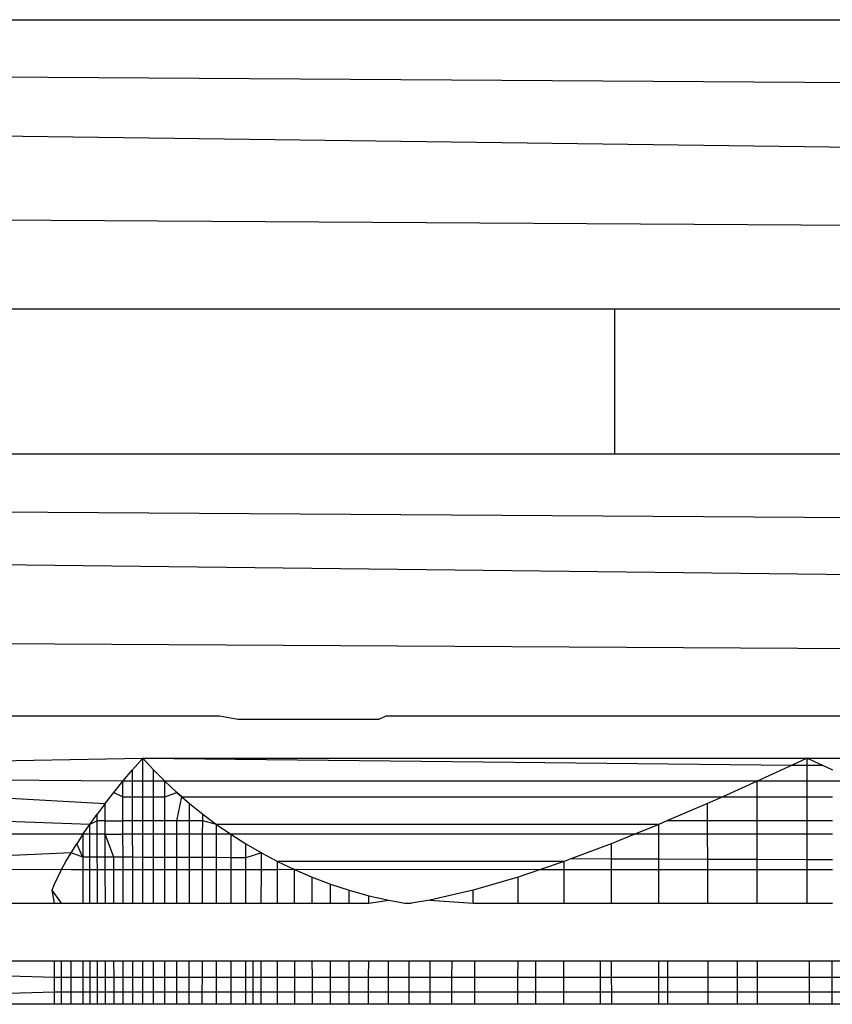
# Model space of a CAD drawing. Units: millimetres. Extents: x 5924 to 16175, y -4864 to 6489.
# Drawn here: x 11751 to 11754, y 1342 to 1346 of the extents above; entities that cross this region are included whole.
import ezdxf

# ---------------------------------------------------------------- set-up
doc = ezdxf.new("R2010")
doc.units = ezdxf.units.MM

msp = doc.modelspace()

# ---------------------------------------------------------------- linework, layer by layer
for p, q in [((11714.942, 1345.9446), (11804.942, 1345.9446)), ((11714.942, 1345.9446), (11804.3623, 1345.3649)), ((11800.942, 1344.8067), (11714.942, 1345.9446)), ((11800.942, 1344.8067), (11714.3623, 1345.3649)), ((11750.692, 1344.7693), (11753.2419, 1344.7693)), ((11753.2419, 1344.7693), (11753.2419, 1344.1795)), ((11753.2419, 1344.7693), (11758.6421, 1344.7693)), ((11713.1769, 1344.1795), (11802.6175, 1343.6201)), ((11800.942, 1343.1302), (11713.1769, 1344.1795)), ((11753.2419, 1344.1795), (11750.692, 1344.1795)), ((11758.6421, 1344.1795), (11753.2419, 1344.1795)), ((11800.942, 1343.1302), (11712.6175, 1343.6201)), ((11750.692, 1343.1161), (11751.636, 1343.1161)), ((11751.636, 1343.1161), (11751.7098, 1343.1035)), ((11751.7098, 1343.1035), (11752.2855, 1343.1035)), ((11752.3161, 1343.1161), (11752.2855, 1343.1035)), ((11752.3161, 1343.1161), (11755.4712, 1343.1161)), ((11751.2435, 1342.8506), (11740.942, 1342.9446)), ((11750.692, 1342.9323), (11751.3243, 1342.9446)), ((11751.3243, 1342.9446), (11751.2828, 1342.8972)), ((11751.368, 1342.8973), (11751.3243, 1342.9446)), ((11751.3243, 1342.7881), (11751.3243, 1342.9446)), ((11751.3243, 1342.9446), (11754.0244, 1342.9446)), ((11751.3243, 1342.9446), (11753.964, 1342.9167)), ((11754.0244, 1342.9446), (11753.964, 1342.9167)), ((11754.0244, 1342.9446), (11754.0863, 1342.9161)), ((11754.0244, 1342.9164), (11754.0244, 1342.9446)), ((11754.0244, 1342.9446), (11757.8596, 1342.9446)), ((11751.2435, 1342.8506), (11751.2828, 1342.8972)), ((11751.2829, 1342.7881), (11751.2828, 1342.8972)), ((11751.4143, 1342.8506), (11751.368, 1342.8973)), ((11751.368, 1342.7881), (11751.368, 1342.8973)), ((11753.964, 1342.9167), (11753.8207, 1342.8506)), ((11753.964, 1342.9167), (11754.0244, 1342.9164)), ((11754.0244, 1342.7881), (11754.0244, 1342.9164)), ((11754.0244, 1342.9164), (11754.0863, 1342.9161)), ((11754.0863, 1342.9161), (11754.1275, 1342.8972)), ((11751.2063, 1342.8049), (11751.2435, 1342.8506)), ((11751.2435, 1342.7881), (11751.2435, 1342.8506)), ((11751.4143, 1342.8506), (11751.2435, 1342.8506)), ((11751.4142, 1342.7881), (11751.4143, 1342.8506)), ((11751.463, 1342.805), (11751.4143, 1342.8506)), ((11753.8207, 1342.8506), (11751.4143, 1342.8506)), ((11753.8207, 1342.8506), (11753.6813, 1342.7881)), ((11753.8208, 1342.7881), (11753.8207, 1342.8506)), ((11754.232, 1342.8506), (11753.8207, 1342.8506)), ((11751.1714, 1342.7604), (11751.2063, 1342.8049)), ((11751.2063, 1342.8049), (11751.2435, 1342.7881)), ((11751.4142, 1342.7881), (11751.463, 1342.805)), ((11751.463, 1342.805), (11751.5141, 1342.7604)), ((11751.4823, 1342.7881), (11751.463, 1342.805)), ((11750.692, 1342.7871), (11751.1714, 1342.7604)), ((11751.1714, 1342.7604), (11751.1389, 1342.7172)), ((11751.1715, 1342.6893), (11751.1714, 1342.7604)), ((11751.2436, 1342.6893), (11751.2435, 1342.7881)), ((11751.2435, 1342.7881), (11751.2829, 1342.7881)), ((11751.2829, 1342.6893), (11751.2829, 1342.7881)), ((11751.2829, 1342.7881), (11751.3243, 1342.7881)), ((11751.3243, 1342.6893), (11751.3243, 1342.7881)), ((11751.3243, 1342.7881), (11751.368, 1342.7881)), ((11751.3679, 1342.6893), (11751.368, 1342.7881)), ((11751.368, 1342.7881), (11751.4142, 1342.7881)), ((11751.4141, 1342.6893), (11751.4142, 1342.7881)), ((11751.4628, 1342.6893), (11751.4823, 1342.7881)), ((11751.4823, 1342.7881), (11753.6813, 1342.7881)), ((11751.514, 1342.6893), (11751.5141, 1342.7604)), ((11751.5141, 1342.7604), (11751.5676, 1342.7172)), ((11753.6195, 1342.7604), (11753.454, 1342.6893)), ((11753.6813, 1342.7881), (11753.6195, 1342.7604)), ((11753.6197, 1342.6893), (11753.6195, 1342.7604)), ((11753.6813, 1342.7881), (11753.8208, 1342.7881)), ((11753.8208, 1342.7881), (11754.0244, 1342.7881)), ((11753.821, 1342.6893), (11753.8208, 1342.7881)), ((11754.0244, 1342.7881), (11754.1274, 1342.7881)), ((11754.0244, 1342.6893), (11754.0244, 1342.7881)), ((11751.1087, 1342.6755), (11750.692, 1342.6893)), ((11751.1087, 1342.6755), (11751.1389, 1342.7172)), ((11751.1389, 1342.6893), (11751.1087, 1342.6755)), ((11751.1389, 1342.6893), (11751.1389, 1342.7172)), ((11751.139, 1342.6356), (11751.1389, 1342.6893)), ((11751.1715, 1342.6893), (11751.1389, 1342.6893)), ((11751.1716, 1342.6356), (11751.1715, 1342.6893)), ((11751.1715, 1342.6893), (11751.2436, 1342.6893)), ((11751.2436, 1342.6356), (11751.2436, 1342.6893)), ((11751.2829, 1342.6893), (11751.2436, 1342.6893)), ((11751.2829, 1342.6356), (11751.2829, 1342.6893)), ((11751.3243, 1342.6893), (11751.2829, 1342.6893)), ((11751.3243, 1342.6356), (11751.3243, 1342.6893)), ((11751.3679, 1342.6893), (11751.3243, 1342.6893)), ((11751.3679, 1342.6356), (11751.3679, 1342.6893)), ((11751.4141, 1342.6893), (11751.3679, 1342.6893)), ((11751.4141, 1342.6356), (11751.4141, 1342.6893)), ((11751.4628, 1342.6893), (11751.4141, 1342.6893)), ((11751.4628, 1342.6356), (11751.4628, 1342.6893)), ((11751.514, 1342.6893), (11751.4628, 1342.6893)), ((11751.5139, 1342.6356), (11751.514, 1342.6893)), ((11751.5675, 1342.6893), (11751.514, 1342.6893)), ((11751.5674, 1342.6356), (11751.5675, 1342.6893)), ((11751.5675, 1342.6893), (11751.5676, 1342.7172)), ((11751.6234, 1342.6755), (11751.5675, 1342.6893)), ((11751.5676, 1342.7172), (11751.6234, 1342.6755)), ((11753.454, 1342.6893), (11753.422, 1342.6755)), ((11753.6197, 1342.6893), (11753.454, 1342.6893)), ((11753.6199, 1342.6356), (11753.6197, 1342.6893)), ((11753.821, 1342.6893), (11753.6197, 1342.6893)), ((11753.8211, 1342.6356), (11753.821, 1342.6893)), ((11754.0244, 1342.6893), (11753.821, 1342.6893)), ((11754.0244, 1342.6356), (11754.0244, 1342.6893)), ((11754.1273, 1342.6893), (11754.0244, 1342.6893)), ((11751.0809, 1342.6353), (11751.1087, 1342.6755)), ((11751.1088, 1342.6356), (11751.1087, 1342.6755)), ((11751.6234, 1342.6755), (11751.6818, 1342.6353)), ((11751.6235, 1342.6356), (11751.6234, 1342.6755)), ((11753.422, 1342.6755), (11751.6234, 1342.6755)), ((11753.422, 1342.6755), (11753.3238, 1342.6356)), ((11753.422, 1342.6356), (11753.422, 1342.6755)), ((11751.0809, 1342.6353), (11750.692, 1342.6356)), ((11751.0809, 1342.6353), (11751.0554, 1342.5966)), ((11751.1088, 1342.6356), (11751.0809, 1342.6353)), ((11751.0809, 1342.6353), (11751.0809, 1342.5424)), ((11751.109, 1342.5423), (11751.1088, 1342.6356)), ((11751.139, 1342.6356), (11751.1088, 1342.6356)), ((11751.1392, 1342.5422), (11751.139, 1342.6356)), ((11751.1716, 1342.6356), (11751.139, 1342.6356)), ((11751.1717, 1342.5421), (11751.1716, 1342.6356)), ((11751.2066, 1342.542), (11751.1716, 1342.6356)), ((11751.1716, 1342.6356), (11751.2436, 1342.6356)), ((11751.2437, 1342.5418), (11751.2436, 1342.6356)), ((11751.2829, 1342.6356), (11751.2436, 1342.6356)), ((11751.283, 1342.5417), (11751.2829, 1342.6356)), ((11751.3243, 1342.6356), (11751.2829, 1342.6356)), ((11751.3243, 1342.5415), (11751.3243, 1342.6356)), ((11751.3679, 1342.6356), (11751.3243, 1342.6356)), ((11751.3679, 1342.5414), (11751.3679, 1342.6356)), ((11751.4141, 1342.6356), (11751.3679, 1342.6356)), ((11751.414, 1342.5412), (11751.4141, 1342.6356)), ((11751.4628, 1342.6356), (11751.4141, 1342.6356)), ((11751.4627, 1342.541), (11751.4628, 1342.6356)), ((11751.5139, 1342.6356), (11751.4628, 1342.6356)), ((11751.5137, 1342.5408), (11751.5139, 1342.6356)), ((11751.5674, 1342.6356), (11751.5139, 1342.6356)), ((11751.5672, 1342.5406), (11751.5674, 1342.6356)), ((11751.6235, 1342.6356), (11751.5674, 1342.6356)), ((11751.6235, 1342.5404), (11751.6235, 1342.6356)), ((11751.6818, 1342.6353), (11751.6235, 1342.6356)), ((11753.3238, 1342.6356), (11751.6818, 1342.6353)), ((11751.6818, 1342.6353), (11751.7426, 1342.5966)), ((11751.6818, 1342.6353), (11751.6818, 1342.5402)), ((11753.3238, 1342.6356), (11753.228, 1342.5966)), ((11753.422, 1342.6356), (11753.3238, 1342.6356)), ((11753.4219, 1342.5337), (11753.422, 1342.6356)), ((11753.6199, 1342.6356), (11753.422, 1342.6356)), ((11753.6203, 1342.533), (11753.6199, 1342.6356)), ((11753.8211, 1342.6356), (11753.6199, 1342.6356)), ((11753.8213, 1342.5322), (11753.8211, 1342.6356)), ((11754.0244, 1342.6356), (11753.8211, 1342.6356)), ((11754.0244, 1342.5315), (11754.0244, 1342.6356)), ((11754.1272, 1342.6356), (11754.0244, 1342.6356)), ((11751.0324, 1342.5598), (11751.0554, 1342.5966)), ((11751.0809, 1342.5424), (11751.0554, 1342.5966)), ((11751.7426, 1342.5966), (11751.8061, 1342.5598)), ((11751.7426, 1342.54), (11751.7426, 1342.5966)), ((11753.228, 1342.5966), (11753.0645, 1342.535)), ((11753.228, 1342.5966), (11753.2281, 1342.5344)), ((11751.0324, 1342.5598), (11750.692, 1342.5439)), ((11750.9937, 1342.4919), (11751.0118, 1342.5248)), ((11751.0118, 1342.5248), (11751.0324, 1342.5598)), ((11751.0809, 1342.5424), (11751.0324, 1342.5598)), ((11751.0809, 1342.5424), (11751.0809, 1342.4906)), ((11751.109, 1342.5423), (11751.0809, 1342.5424)), ((11751.1091, 1342.4906), (11751.109, 1342.5423)), ((11751.1392, 1342.5422), (11751.109, 1342.5423)), ((11751.1393, 1342.4906), (11751.1392, 1342.5422)), ((11751.1717, 1342.5421), (11751.1392, 1342.5422)), ((11751.1718, 1342.4906), (11751.1717, 1342.5421)), ((11751.2066, 1342.542), (11751.1717, 1342.5421)), ((11751.2067, 1342.4906), (11751.2066, 1342.542)), ((11751.2437, 1342.5418), (11751.2066, 1342.542)), ((11751.2437, 1342.4906), (11751.2437, 1342.5418)), ((11751.283, 1342.5417), (11751.2437, 1342.5418)), ((11751.283, 1342.4906), (11751.283, 1342.5417)), ((11751.3243, 1342.5415), (11751.283, 1342.5417)), ((11751.3243, 1342.4906), (11751.3243, 1342.5415)), ((11751.3679, 1342.5414), (11751.3243, 1342.5415)), ((11751.3679, 1342.4906), (11751.3679, 1342.5414)), ((11751.414, 1342.5412), (11751.3679, 1342.5414)), ((11751.414, 1342.4906), (11751.414, 1342.5412)), ((11751.4627, 1342.541), (11751.414, 1342.5412)), ((11751.4626, 1342.4906), (11751.4627, 1342.541)), ((11751.5137, 1342.5408), (11751.4627, 1342.541)), ((11751.5137, 1342.4906), (11751.5137, 1342.5408)), ((11751.5672, 1342.5406), (11751.5137, 1342.5408)), ((11751.5671, 1342.4906), (11751.5672, 1342.5406)), ((11751.6235, 1342.5404), (11751.5672, 1342.5406)), ((11751.6235, 1342.4906), (11751.6235, 1342.5404)), ((11751.6818, 1342.5402), (11751.6235, 1342.5404)), ((11751.6818, 1342.5402), (11751.6818, 1342.4906)), ((11751.7426, 1342.54), (11751.6818, 1342.5402)), ((11751.8061, 1342.5598), (11751.7426, 1342.54)), ((11751.7426, 1342.4906), (11751.7426, 1342.54)), ((11751.806, 1342.4906), (11751.8061, 1342.5598)), ((11751.8061, 1342.5598), (11751.8723, 1342.5248)), ((11751.8722, 1342.4906), (11751.8723, 1342.5248)), ((11751.8723, 1342.5248), (11751.9412, 1342.4919)), ((11753.0372, 1342.5248), (11751.8723, 1342.5248)), ((11753.0372, 1342.5248), (11752.9364, 1342.4906)), ((11753.0371, 1342.4906), (11753.0372, 1342.5248)), ((11753.0645, 1342.535), (11753.0372, 1342.5248)), ((11753.2281, 1342.5344), (11753.0645, 1342.535)), ((11753.2281, 1342.5344), (11753.2281, 1342.4906)), ((11753.4219, 1342.5337), (11753.2281, 1342.5344)), ((11753.4218, 1342.4906), (11753.4219, 1342.5337)), ((11753.6203, 1342.533), (11753.4219, 1342.5337)), ((11753.6204, 1342.4906), (11753.6203, 1342.533)), ((11753.8213, 1342.5322), (11753.6203, 1342.533)), ((11753.8214, 1342.4906), (11753.8213, 1342.5322)), ((11754.0244, 1342.5315), (11753.8213, 1342.5322)), ((11754.0244, 1342.4906), (11754.0244, 1342.5315)), ((11754.1271, 1342.5311), (11754.0244, 1342.5315)), ((11750.9937, 1342.4919), (11750.692, 1342.4906)), ((11750.9782, 1342.4612), (11750.9937, 1342.4919)), ((11751.0324, 1342.4906), (11750.9937, 1342.4919)), ((11751.0809, 1342.4906), (11751.0324, 1342.4906)), ((11751.0809, 1342.4906), (11751.0809, 1342.3551)), ((11751.1091, 1342.4906), (11751.0809, 1342.4906)), ((11751.1094, 1342.3551), (11751.1091, 1342.4906)), ((11751.1393, 1342.4906), (11751.1091, 1342.4906)), ((11751.1395, 1342.3551), (11751.1393, 1342.4906)), ((11751.1718, 1342.4906), (11751.1393, 1342.4906)), ((11751.172, 1342.3551), (11751.1718, 1342.4906)), ((11751.2067, 1342.4906), (11751.1718, 1342.4906)), ((11751.2068, 1342.3551), (11751.2067, 1342.4906)), ((11751.2437, 1342.4906), (11751.2067, 1342.4906)), ((11751.2438, 1342.3551), (11751.2437, 1342.4906)), ((11751.283, 1342.4906), (11751.2437, 1342.4906)), ((11751.2831, 1342.3551), (11751.283, 1342.4906)), ((11751.3243, 1342.4906), (11751.283, 1342.4906)), ((11751.3243, 1342.3551), (11751.3243, 1342.4906)), ((11751.3679, 1342.4906), (11751.3243, 1342.4906)), ((11751.3678, 1342.3551), (11751.3679, 1342.4906)), ((11751.414, 1342.4906), (11751.3679, 1342.4906)), ((11751.4139, 1342.3551), (11751.414, 1342.4906)), ((11751.4626, 1342.4906), (11751.414, 1342.4906)), ((11751.4624, 1342.3551), (11751.4626, 1342.4906)), ((11751.5137, 1342.4906), (11751.4626, 1342.4906)), ((11751.5134, 1342.3551), (11751.5137, 1342.4906)), ((11751.5671, 1342.4906), (11751.5137, 1342.4906)), ((11751.5668, 1342.3551), (11751.5671, 1342.4906)), ((11751.6235, 1342.4906), (11751.5671, 1342.4906)), ((11751.6236, 1342.3551), (11751.6235, 1342.4906)), ((11751.6818, 1342.4906), (11751.6235, 1342.4906)), ((11751.6818, 1342.4906), (11751.6818, 1342.3551)), ((11751.7426, 1342.4906), (11751.6818, 1342.4906)), ((11751.7425, 1342.3551), (11751.7426, 1342.4906)), ((11751.806, 1342.4906), (11751.7426, 1342.4906)), ((11751.8059, 1342.3551), (11751.806, 1342.4906)), ((11751.8722, 1342.4906), (11751.806, 1342.4906)), ((11751.872, 1342.3551), (11751.8722, 1342.4906)), ((11751.9412, 1342.4919), (11751.8722, 1342.4906)), ((11751.9412, 1342.4919), (11752.0128, 1342.4612)), ((11751.9414, 1342.3551), (11751.9412, 1342.4919)), ((11752.9364, 1342.4906), (11751.9412, 1342.4919)), ((11752.9364, 1342.4906), (11752.8498, 1342.4612)), ((11753.0371, 1342.4906), (11752.9364, 1342.4906)), ((11753.0367, 1342.3551), (11753.0371, 1342.4906)), ((11753.2281, 1342.4906), (11753.0371, 1342.4906)), ((11753.2281, 1342.4906), (11753.2282, 1342.3551)), ((11753.4218, 1342.4906), (11753.2281, 1342.4906)), ((11753.4217, 1342.3551), (11753.4218, 1342.4906)), ((11753.6204, 1342.4906), (11753.4218, 1342.4906)), ((11753.6209, 1342.3551), (11753.6204, 1342.4906)), ((11753.8214, 1342.4906), (11753.6204, 1342.4906)), ((11753.8216, 1342.3551), (11753.8214, 1342.4906)), ((11754.0244, 1342.4906), (11753.8214, 1342.4906)), ((11754.0244, 1342.3551), (11754.0244, 1342.4906)), ((11754.1271, 1342.4906), (11754.0244, 1342.4906)), ((11750.9654, 1342.4332), (11750.9782, 1342.4612)), ((11752.0129, 1342.3551), (11752.0128, 1342.4612)), ((11752.0128, 1342.4612), (11752.0869, 1342.4332)), ((11752.8498, 1342.4612), (11752.6673, 1342.4079)), ((11752.8497, 1342.3551), (11752.8498, 1342.4612)), ((11750.9553, 1342.4079), (11750.9654, 1342.4332)), ((11750.9654, 1342.3551), (11750.9553, 1342.4079)), ((11750.9938, 1342.3551), (11750.9553, 1342.4079)), ((11752.087, 1342.3551), (11752.0869, 1342.4332)), ((11752.0869, 1342.4332), (11752.1636, 1342.4079)), ((11752.1635, 1342.3551), (11752.1636, 1342.4079)), ((11752.1636, 1342.4079), (11752.2424, 1342.3858)), ((11752.6673, 1342.4079), (11752.4913, 1342.367)), ((11752.6673, 1342.3551), (11752.6673, 1342.4079)), ((11752.2424, 1342.3551), (11752.2424, 1342.3858)), ((11752.2424, 1342.3858), (11752.3236, 1342.367)), ((11752.2424, 1342.3551), (11752.3236, 1342.367)), ((11752.3236, 1342.367), (11752.3886, 1342.3551)), ((11752.4913, 1342.367), (11752.4157, 1342.3551)), ((11752.4913, 1342.367), (11752.6673, 1342.3551)), ((11750.692, 1342.3551), (11750.9654, 1342.3551)), ((11750.9654, 1342.3551), (11750.9938, 1342.3551)), ((11750.9938, 1342.3551), (11751.0809, 1342.3551)), ((11751.0809, 1342.3551), (11751.1395, 1342.3551)), ((11751.1395, 1342.3551), (11751.172, 1342.3551)), ((11751.172, 1342.3551), (11751.2068, 1342.3551)), ((11751.2068, 1342.3551), (11751.2438, 1342.3551)), ((11751.2438, 1342.3551), (11751.2831, 1342.3551)), ((11751.2831, 1342.3551), (11751.3243, 1342.3551)), ((11751.3243, 1342.3551), (11751.3678, 1342.3551)), ((11751.3678, 1342.3551), (11751.4139, 1342.3551)), ((11751.4139, 1342.3551), (11751.4624, 1342.3551)), ((11751.4624, 1342.3551), (11751.5134, 1342.3551)), ((11751.5134, 1342.3551), (11751.5668, 1342.3551)), ((11751.5668, 1342.3551), (11751.6236, 1342.3551)), ((11751.6236, 1342.3551), (11751.6818, 1342.3551)), ((11751.6818, 1342.3551), (11751.7425, 1342.3551)), ((11751.7425, 1342.3551), (11751.8059, 1342.3551)), ((11751.8059, 1342.3551), (11751.872, 1342.3551)), ((11751.872, 1342.3551), (11751.9414, 1342.3551)), ((11751.9414, 1342.3551), (11752.0129, 1342.3551)), ((11752.0129, 1342.3551), (11752.087, 1342.3551)), ((11752.087, 1342.3551), (11752.1635, 1342.3551)), ((11752.1635, 1342.3551), (11752.2424, 1342.3551)), ((11752.3886, 1342.3551), (11752.4157, 1342.3551)), ((11752.6673, 1342.3551), (11752.8497, 1342.3551)), ((11752.8497, 1342.3551), (11753.0367, 1342.3551)), ((11753.0367, 1342.3551), (11753.2282, 1342.3551)), ((11753.2282, 1342.3551), (11753.4217, 1342.3551)), ((11753.4217, 1342.3551), (11753.6209, 1342.3551)), ((11753.6209, 1342.3551), (11753.8216, 1342.3551)), ((11753.8216, 1342.3551), (11754.0244, 1342.3551)), ((11754.0244, 1342.3551), (11754.1269, 1342.3551)), ((11750.692, 1342.1211), (11750.9654, 1342.1211)), ((11750.9654, 1342.0536), (11750.9654, 1342.1211)), ((11750.9654, 1342.1211), (11750.994, 1342.1211)), ((11750.9941, 1342.0536), (11750.994, 1342.1211)), ((11750.994, 1342.1211), (11751.0326, 1342.1211)), ((11751.0326, 1342.0536), (11751.0326, 1342.1211)), ((11751.0326, 1342.1211), (11751.0809, 1342.1211)), ((11751.0809, 1342.1211), (11751.0809, 1342.0536)), ((11751.0809, 1342.1211), (11751.1399, 1342.1211)), ((11751.1099, 1342.0536), (11751.1098, 1342.1211)), ((11751.14, 1342.0536), (11751.1399, 1342.1211)), ((11751.1399, 1342.1211), (11751.1723, 1342.1211)), ((11751.1724, 1342.0536), (11751.1723, 1342.1211)), ((11751.1723, 1342.1211), (11751.207, 1342.1211)), ((11751.2071, 1342.0536), (11751.207, 1342.1211)), ((11751.207, 1342.1211), (11751.244, 1342.1211)), ((11751.2441, 1342.0536), (11751.244, 1342.1211)), ((11751.244, 1342.1211), (11751.2831, 1342.1211)), ((11751.2832, 1342.0536), (11751.2831, 1342.1211)), ((11751.2831, 1342.1211), (11751.3243, 1342.1211)), ((11751.3243, 1342.0536), (11751.3243, 1342.1211)), ((11751.3243, 1342.1211), (11751.3677, 1342.1211)), ((11751.3677, 1342.0536), (11751.3677, 1342.1211)), ((11751.3677, 1342.1211), (11751.4137, 1342.1211)), ((11751.4136, 1342.0536), (11751.4137, 1342.1211)), ((11751.4137, 1342.1211), (11751.4621, 1342.1211)), ((11751.462, 1342.0536), (11751.4621, 1342.1211)), ((11751.4621, 1342.1211), (11751.513, 1342.1211)), ((11751.5129, 1342.0536), (11751.513, 1342.1211)), ((11751.513, 1342.1211), (11751.5663, 1342.1211)), ((11751.5661, 1342.0536), (11751.5663, 1342.1211)), ((11751.5663, 1342.1211), (11751.6237, 1342.1211)), ((11751.6238, 1342.0536), (11751.6237, 1342.1211)), ((11751.6237, 1342.1211), (11751.6818, 1342.1211)), ((11751.6818, 1342.1211), (11751.6818, 1342.0536)), ((11751.6818, 1342.1211), (11751.7424, 1342.1211)), ((11751.7423, 1342.0536), (11751.7424, 1342.1211)), ((11751.7424, 1342.1211), (11751.8056, 1342.1211)), ((11751.7712, 1342.1211), (11751.7711, 1342.0536)), ((11751.8055, 1342.0536), (11751.8056, 1342.1211)), ((11751.8056, 1342.1211), (11751.8716, 1342.1211)), ((11751.8715, 1342.0536), (11751.8716, 1342.1211)), ((11751.8716, 1342.1211), (11751.9419, 1342.1211)), ((11751.942, 1342.0536), (11751.9419, 1342.1211)), ((11751.9419, 1342.1211), (11752.0132, 1342.1211)), ((11752.0133, 1342.0536), (11752.0132, 1342.1211)), ((11752.0132, 1342.1211), (11752.0871, 1342.1211)), ((11752.0871, 1342.0536), (11752.0871, 1342.1211)), ((11752.0871, 1342.1211), (11752.1635, 1342.1211)), ((11752.1635, 1342.0536), (11752.1635, 1342.1211)), ((11752.1635, 1342.1211), (11752.2422, 1342.1211)), ((11752.2421, 1342.0536), (11752.2422, 1342.1211)), ((11752.2422, 1342.1211), (11752.3232, 1342.1211)), ((11752.3231, 1342.0536), (11752.3232, 1342.1211)), ((11752.3232, 1342.1211), (11752.4066, 1342.1211)), ((11752.4065, 1342.0536), (11752.4066, 1342.1211)), ((11752.4066, 1342.1211), (11752.4926, 1342.1211)), ((11752.4923, 1342.0536), (11752.4926, 1342.1211)), ((11752.4926, 1342.1211), (11752.581, 1342.1211)), ((11752.5808, 1342.0536), (11752.581, 1342.1211)), ((11752.581, 1342.1211), (11752.6732, 1342.1211)), ((11752.6732, 1342.0536), (11752.6732, 1342.1211)), ((11752.6732, 1342.1211), (11752.8493, 1342.1211)), ((11752.8492, 1342.0536), (11752.8493, 1342.1211)), ((11752.8493, 1342.1211), (11752.922, 1342.1211)), ((11752.9218, 1342.0536), (11752.922, 1342.1211)), ((11752.922, 1342.1211), (11753.036, 1342.1211)), ((11753.0358, 1342.0536), (11753.036, 1342.1211)), ((11753.036, 1342.1211), (11753.1844, 1342.1211)), ((11753.1845, 1342.0536), (11753.1844, 1342.1211)), ((11753.1844, 1342.1211), (11753.2285, 1342.1211)), ((11753.2285, 1342.1211), (11753.2285, 1342.0536)), ((11753.2285, 1342.1211), (11753.4215, 1342.1211)), ((11753.4215, 1342.0536), (11753.4215, 1342.1211)), ((11753.4215, 1342.1211), (11753.4569, 1342.1211)), ((11753.4569, 1342.1211), (11753.4568, 1342.0536)), ((11753.4569, 1342.1211), (11753.6218, 1342.1211)), ((11753.6221, 1342.0536), (11753.6218, 1342.1211)), ((11753.6218, 1342.1211), (11753.741, 1342.1211)), ((11753.7411, 1342.0536), (11753.741, 1342.1211)), ((11753.741, 1342.1211), (11753.8221, 1342.1211)), ((11753.8222, 1342.0536), (11753.8221, 1342.1211)), ((11753.8221, 1342.1211), (11754.0327, 1342.1211)), ((11754.0327, 1342.1211), (11754.0327, 1342.0536)), ((11754.0327, 1342.1211), (11754.1267, 1342.1211)), ((11754.1267, 1342.0536), (11754.1267, 1342.1211)), ((11754.1267, 1342.1211), (11754.2306, 1342.1211)), ((11750.9654, 1342.0536), (11750.692, 1342.062)), ((11750.9654, 1341.9935), (11750.9654, 1342.0536)), ((11750.9941, 1342.0536), (11750.9654, 1342.0536)), ((11750.9941, 1341.9935), (11750.9941, 1342.0536)), ((11751.0326, 1342.0536), (11750.9941, 1342.0536)), ((11751.0326, 1341.9935), (11751.0326, 1342.0536)), ((11751.0809, 1342.0536), (11751.0326, 1342.0536)), ((11751.0809, 1342.0536), (11751.0809, 1341.9935)), ((11751.1099, 1342.0536), (11751.0809, 1342.0536)), ((11751.1101, 1341.9935), (11751.1099, 1342.0536)), ((11751.14, 1342.0536), (11751.1099, 1342.0536)), ((11751.1401, 1341.9935), (11751.14, 1342.0536)), ((11751.1724, 1342.0536), (11751.14, 1342.0536)), ((11751.1725, 1341.9935), (11751.1724, 1342.0536)), ((11751.2071, 1342.0536), (11751.1724, 1342.0536)), ((11751.2072, 1341.9935), (11751.2071, 1342.0536)), ((11751.2441, 1342.0536), (11751.2071, 1342.0536)), ((11751.2441, 1341.9935), (11751.2441, 1342.0536)), ((11751.2832, 1342.0536), (11751.2441, 1342.0536)), ((11751.2832, 1341.9935), (11751.2832, 1342.0536)), ((11751.3243, 1342.0536), (11751.2832, 1342.0536)), ((11751.3243, 1341.9935), (11751.3243, 1342.0536)), ((11751.3677, 1342.0536), (11751.3243, 1342.0536)), ((11751.3677, 1341.9935), (11751.3677, 1342.0536)), ((11751.4136, 1342.0536), (11751.3677, 1342.0536)), ((11751.4136, 1341.9935), (11751.4136, 1342.0536)), ((11751.462, 1342.0536), (11751.4136, 1342.0536)), ((11751.462, 1341.9935), (11751.462, 1342.0536)), ((11751.5129, 1342.0536), (11751.462, 1342.0536)), ((11751.5128, 1341.9935), (11751.5129, 1342.0536)), ((11751.5661, 1342.0536), (11751.5129, 1342.0536)), ((11751.566, 1341.9935), (11751.5661, 1342.0536)), ((11751.6238, 1342.0536), (11751.5661, 1342.0536)), ((11751.6238, 1341.9935), (11751.6238, 1342.0536)), ((11751.6818, 1342.0536), (11751.6238, 1342.0536)), ((11751.6818, 1342.0536), (11751.6818, 1341.9935)), ((11751.7423, 1342.0536), (11751.6818, 1342.0536)), ((11751.7423, 1341.9935), (11751.7423, 1342.0536)), ((11751.7711, 1342.0536), (11751.7423, 1342.0536)), ((11751.7711, 1342.0536), (11751.7711, 1341.9935)), ((11751.8055, 1342.0536), (11751.7711, 1342.0536)), ((11751.8055, 1341.9935), (11751.8055, 1342.0536)), ((11751.8715, 1342.0536), (11751.8055, 1342.0536)), ((11751.8713, 1341.9935), (11751.8715, 1342.0536)), ((11751.942, 1342.0536), (11751.8715, 1342.0536)), ((11751.9421, 1341.9935), (11751.942, 1342.0536)), ((11752.0133, 1342.0536), (11751.942, 1342.0536)), ((11752.0133, 1341.9935), (11752.0133, 1342.0536)), ((11752.0871, 1342.0536), (11752.0133, 1342.0536)), ((11752.0872, 1341.9935), (11752.0871, 1342.0536)), ((11752.1635, 1342.0536), (11752.0871, 1342.0536)), ((11752.1635, 1341.9935), (11752.1635, 1342.0536)), ((11752.2421, 1342.0536), (11752.1635, 1342.0536)), ((11752.2421, 1341.9935), (11752.2421, 1342.0536)), ((11752.3231, 1342.0536), (11752.2421, 1342.0536)), ((11752.323, 1341.9935), (11752.3231, 1342.0536)), ((11752.4065, 1342.0536), (11752.3231, 1342.0536)), ((11752.4063, 1341.9935), (11752.4065, 1342.0536)), ((11752.4923, 1342.0536), (11752.4065, 1342.0536)), ((11752.4922, 1341.9935), (11752.4923, 1342.0536)), ((11752.5808, 1342.0536), (11752.4923, 1342.0536)), ((11752.5805, 1341.9935), (11752.5808, 1342.0536)), ((11752.6732, 1342.0536), (11752.5808, 1342.0536)), ((11752.6732, 1341.9935), (11752.6732, 1342.0536)), ((11752.8492, 1342.0536), (11752.6732, 1342.0536)), ((11752.8492, 1341.9935), (11752.8492, 1342.0536)), ((11752.9218, 1342.0536), (11752.8492, 1342.0536)), ((11752.9217, 1341.9935), (11752.9218, 1342.0536)), ((11753.0358, 1342.0536), (11752.9218, 1342.0536)), ((11753.0356, 1341.9935), (11753.0358, 1342.0536)), ((11753.1845, 1342.0536), (11753.0358, 1342.0536)), ((11753.1846, 1341.9935), (11753.1845, 1342.0536)), ((11753.2285, 1342.0536), (11753.1845, 1342.0536)), ((11753.2285, 1342.0536), (11753.2286, 1341.9935)), ((11753.4215, 1342.0536), (11753.2285, 1342.0536)), ((11753.4214, 1341.9935), (11753.4215, 1342.0536)), ((11753.4568, 1342.0536), (11753.4215, 1342.0536)), ((11753.4568, 1342.0536), (11753.4568, 1341.9935)), ((11753.6221, 1342.0536), (11753.4568, 1342.0536)), ((11753.6223, 1341.9935), (11753.6221, 1342.0536)), ((11753.7411, 1342.0536), (11753.6221, 1342.0536)), ((11753.7413, 1341.9935), (11753.7411, 1342.0536)), ((11753.8222, 1342.0536), (11753.7411, 1342.0536)), ((11753.8223, 1341.9935), (11753.8222, 1342.0536)), ((11754.0327, 1342.0536), (11753.8222, 1342.0536)), ((11754.0327, 1342.0536), (11754.0327, 1341.9935)), ((11754.1267, 1342.0536), (11754.0327, 1342.0536)), ((11754.1266, 1341.9935), (11754.1267, 1342.0536)), ((11754.2305, 1342.0536), (11754.1267, 1342.0536)), ((11750.9654, 1341.9935), (11750.692, 1341.9868)), ((11750.9654, 1341.9446), (11750.9654, 1341.9935)), ((11750.9941, 1341.9935), (11750.9654, 1341.9935)), ((11750.9941, 1341.9446), (11750.9941, 1341.9935)), ((11751.0326, 1341.9935), (11750.9941, 1341.9935)), ((11751.0327, 1341.9446), (11751.0326, 1341.9935)), ((11751.0809, 1341.9935), (11751.0326, 1341.9935)), ((11751.0809, 1341.9935), (11751.0809, 1341.9446)), ((11751.1101, 1341.9935), (11751.0809, 1341.9935)), ((11751.1102, 1341.9446), (11751.1101, 1341.9935)), ((11751.1401, 1341.9935), (11751.1101, 1341.9935)), ((11751.1402, 1341.9446), (11751.1401, 1341.9935)), ((11751.1725, 1341.9935), (11751.1401, 1341.9935)), ((11751.1726, 1341.9446), (11751.1725, 1341.9935)), ((11751.2072, 1341.9935), (11751.1725, 1341.9935)), ((11751.2072, 1341.9446), (11751.2072, 1341.9935)), ((11751.2441, 1341.9935), (11751.2072, 1341.9935)), ((11751.2441, 1341.9446), (11751.2441, 1341.9935)), ((11751.2832, 1341.9935), (11751.2441, 1341.9935)), ((11751.2832, 1341.9446), (11751.2832, 1341.9935)), ((11751.3243, 1341.9935), (11751.2832, 1341.9935)), ((11751.3243, 1341.9446), (11751.3243, 1341.9935)), ((11751.3677, 1341.9935), (11751.3243, 1341.9935)), ((11751.3676, 1341.9446), (11751.3677, 1341.9935)), ((11751.4136, 1341.9935), (11751.3677, 1341.9935)), ((11751.4135, 1341.9446), (11751.4136, 1341.9935)), ((11751.462, 1341.9935), (11751.4136, 1341.9935)), ((11751.4619, 1341.9446), (11751.462, 1341.9935)), ((11751.5128, 1341.9935), (11751.462, 1341.9935)), ((11751.5127, 1341.9446), (11751.5128, 1341.9935)), ((11751.566, 1341.9935), (11751.5128, 1341.9935)), ((11751.5659, 1341.9446), (11751.566, 1341.9935)), ((11751.6238, 1341.9935), (11751.566, 1341.9935)), ((11751.6238, 1341.9446), (11751.6238, 1341.9935)), ((11751.6818, 1341.9935), (11751.6238, 1341.9935)), ((11751.6818, 1341.9935), (11751.6818, 1341.9446)), ((11751.7423, 1341.9935), (11751.6818, 1341.9935)), ((11751.7423, 1341.9446), (11751.7423, 1341.9935)), ((11751.7711, 1341.9935), (11751.7423, 1341.9935)), ((11751.7711, 1341.9935), (11751.771, 1341.9446)), ((11751.8055, 1341.9935), (11751.7711, 1341.9935)), ((11751.8054, 1341.9446), (11751.8055, 1341.9935)), ((11751.8713, 1341.9935), (11751.8055, 1341.9935)), ((11751.8713, 1341.9446), (11751.8713, 1341.9935)), ((11751.9421, 1341.9935), (11751.8713, 1341.9935)), ((11751.9422, 1341.9446), (11751.9421, 1341.9935)), ((11752.0133, 1341.9935), (11751.9421, 1341.9935)), ((11752.0134, 1341.9446), (11752.0133, 1341.9935)), ((11752.0872, 1341.9935), (11752.0133, 1341.9935)), ((11752.0872, 1341.9446), (11752.0872, 1341.9935)), ((11752.1635, 1341.9935), (11752.0872, 1341.9935)), ((11752.1635, 1341.9446), (11752.1635, 1341.9935)), ((11752.2421, 1341.9935), (11752.1635, 1341.9935)), ((11752.242, 1341.9446), (11752.2421, 1341.9935)), ((11752.323, 1341.9935), (11752.2421, 1341.9935)), ((11752.3229, 1341.9446), (11752.323, 1341.9935)), ((11752.4063, 1341.9935), (11752.323, 1341.9935)), ((11752.4062, 1341.9446), (11752.4063, 1341.9935)), ((11752.4922, 1341.9935), (11752.4063, 1341.9935)), ((11752.492, 1341.9446), (11752.4922, 1341.9935)), ((11752.5805, 1341.9935), (11752.4922, 1341.9935)), ((11752.5803, 1341.9446), (11752.5805, 1341.9935)), ((11752.6732, 1341.9935), (11752.5805, 1341.9935)), ((11752.6732, 1341.9446), (11752.6732, 1341.9935)), ((11752.8492, 1341.9935), (11752.6732, 1341.9935)), ((11752.8491, 1341.9446), (11752.8492, 1341.9935)), ((11752.9217, 1341.9935), (11752.8492, 1341.9935)), ((11752.9216, 1341.9446), (11752.9217, 1341.9935)), ((11753.0356, 1341.9935), (11752.9217, 1341.9935)), ((11753.0354, 1341.9446), (11753.0356, 1341.9935)), ((11753.1846, 1341.9935), (11753.0356, 1341.9935)), ((11753.1846, 1341.9446), (11753.1846, 1341.9935)), ((11753.2286, 1341.9935), (11753.1846, 1341.9935)), ((11753.2286, 1341.9935), (11753.2286, 1341.9446)), ((11753.4214, 1341.9935), (11753.2286, 1341.9935)), ((11753.4214, 1341.9446), (11753.4214, 1341.9935)), ((11753.4568, 1341.9935), (11753.4214, 1341.9935)), ((11753.4568, 1341.9935), (11753.4567, 1341.9446)), ((11753.6223, 1341.9935), (11753.4568, 1341.9935)), ((11753.6225, 1341.9446), (11753.6223, 1341.9935)), ((11753.7413, 1341.9935), (11753.6223, 1341.9935)), ((11753.7414, 1341.9446), (11753.7413, 1341.9935)), ((11753.8223, 1341.9935), (11753.7413, 1341.9935)), ((11753.8224, 1341.9446), (11753.8223, 1341.9935)), ((11754.0327, 1341.9935), (11753.8223, 1341.9935)), ((11754.0327, 1341.9935), (11754.0327, 1341.9446)), ((11754.1266, 1341.9935), (11754.0327, 1341.9935)), ((11754.1266, 1341.9446), (11754.1266, 1341.9935)), ((11754.2303, 1341.9935), (11754.1266, 1341.9935)), ((11750.9654, 1341.9446), (11750.692, 1341.9446)), ((11750.9941, 1341.9446), (11750.9654, 1341.9446)), ((11751.0327, 1341.9446), (11750.9941, 1341.9446)), ((11751.0809, 1341.9446), (11751.0327, 1341.9446)), ((11751.1402, 1341.9446), (11751.0809, 1341.9446)), ((11751.1726, 1341.9446), (11751.1402, 1341.9446)), ((11751.2072, 1341.9446), (11751.1726, 1341.9446)), ((11751.2441, 1341.9446), (11751.2072, 1341.9446)), ((11751.2832, 1341.9446), (11751.2441, 1341.9446)), ((11751.3243, 1341.9446), (11751.2832, 1341.9446)), ((11751.3676, 1341.9446), (11751.3243, 1341.9446)), ((11751.4135, 1341.9446), (11751.3676, 1341.9446)), ((11751.4619, 1341.9446), (11751.4135, 1341.9446)), ((11751.5127, 1341.9446), (11751.4619, 1341.9446)), ((11751.5659, 1341.9446), (11751.5127, 1341.9446)), ((11751.6238, 1341.9446), (11751.5659, 1341.9446)), ((11751.6818, 1341.9446), (11751.6238, 1341.9446)), ((11751.7423, 1341.9446), (11751.6818, 1341.9446)), ((11751.8054, 1341.9446), (11751.7423, 1341.9446)), ((11751.8713, 1341.9446), (11751.8054, 1341.9446)), ((11751.9422, 1341.9446), (11751.8713, 1341.9446)), ((11752.0134, 1341.9446), (11751.9422, 1341.9446)), ((11752.0872, 1341.9446), (11752.0134, 1341.9446)), ((11752.1635, 1341.9446), (11752.0872, 1341.9446)), ((11752.242, 1341.9446), (11752.1635, 1341.9446)), ((11752.3229, 1341.9446), (11752.242, 1341.9446)), ((11752.4062, 1341.9446), (11752.3229, 1341.9446)), ((11752.492, 1341.9446), (11752.4062, 1341.9446)), ((11752.5803, 1341.9446), (11752.492, 1341.9446)), ((11752.6732, 1341.9446), (11752.5803, 1341.9446)), ((11752.8491, 1341.9446), (11752.6732, 1341.9446)), ((11752.9216, 1341.9446), (11752.8491, 1341.9446)), ((11753.0354, 1341.9446), (11752.9216, 1341.9446)), ((11753.1846, 1341.9446), (11753.0354, 1341.9446)), ((11753.2286, 1341.9446), (11753.1846, 1341.9446)), ((11753.4214, 1341.9446), (11753.2286, 1341.9446)), ((11753.4567, 1341.9446), (11753.4214, 1341.9446)), ((11753.6225, 1341.9446), (11753.4567, 1341.9446)), ((11753.7414, 1341.9446), (11753.6225, 1341.9446)), ((11753.8224, 1341.9446), (11753.7414, 1341.9446)), ((11754.0327, 1341.9446), (11753.8224, 1341.9446)), ((11754.1266, 1341.9446), (11754.0327, 1341.9446)), ((11754.2303, 1341.9446), (11754.1266, 1341.9446))]:
    msp.add_line(p, q)

doc.saveas('drawing.dxf')
